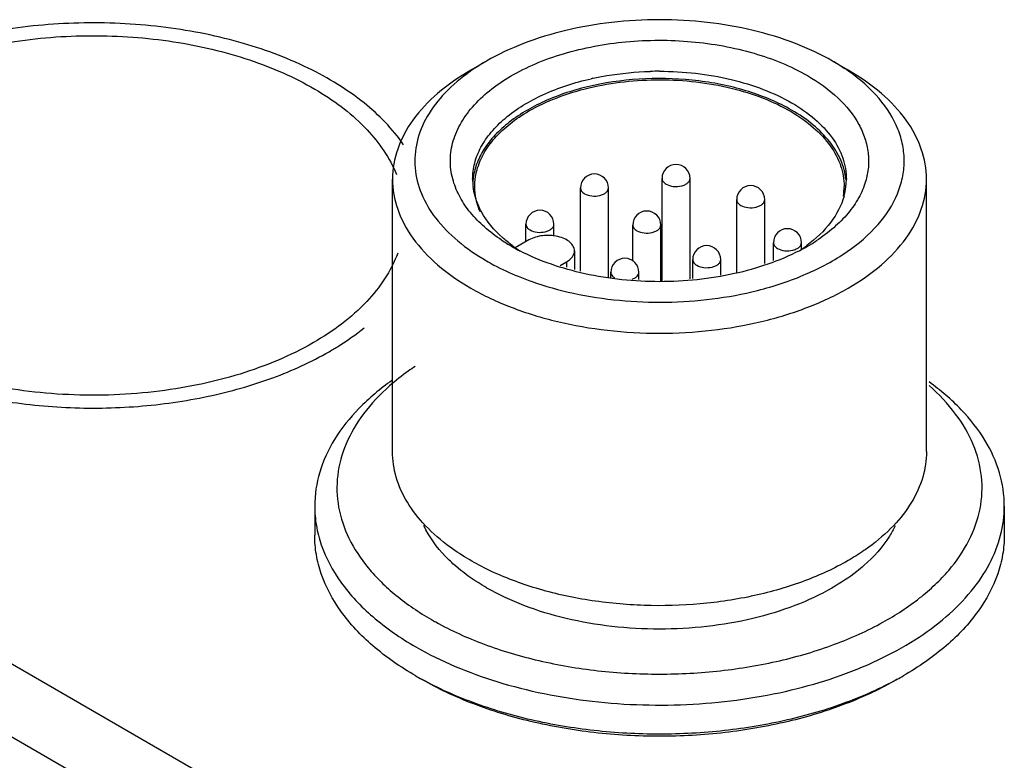
# Model space of a CAD drawing. Units: millimetres. Extents: x 324 to 544, y 93 to 1118.
# Drawn here: x 448 to 471, y 1026 to 1043 of the extents above; entities that cross this region are included whole.
import ezdxf

# ---------------------------------------------------------------- set-up
doc = ezdxf.new("R2010")
doc.units = ezdxf.units.MM
doc.header["$LTSCALE"] = 78.789787
doc.layers.get('0').update_dxf_attribs({"linetype": 'CONTINUOUS'})
doc.layers.add('4', color=7, linetype='CONTINUOUS')

msp = doc.modelspace()

# ---------------------------------------------------------------- linework, layer by layer
at = {"color": 7}
for p, q in [((458.897, 1041.597), (458.544, 1041.393)), ((467.029, 1041.393), (466.676, 1041.597)), ((456.787, 1032.82), (456.787, 1038.944)), ((462.843, 1036.651), (462.843, 1038.959)), ((463.473, 1036.7), (463.473, 1038.959)), ((468.787, 1032.82), (468.787, 1038.944)), ((461.01, 1036.874), (461.01, 1038.745)), ((461.64, 1036.737), (461.64, 1038.745)), ((464.522, 1036.833), (464.522, 1038.483)), ((465.152, 1037.05), (465.152, 1038.483)), ((459.784, 1037.538), (459.784, 1037.929)), ((460.414, 1037.665), (460.414, 1037.929)), ((462.186, 1037.102), (462.186, 1037.912)), ((462.816, 1036.653), (462.816, 1037.912)), ((459.851, 1037.576), (459.539, 1037.396)), ((465.347, 1037.117), (465.347, 1037.514)), ((465.977, 1037.367), (465.977, 1037.514)), ((460.876, 1037.331), (460.876, 1036.912)), ((460.913, 1020.715), (432.628, 1037.045)), ((460.555, 1037.003), (460.7, 1037.086)), ((460.7, 1037.086), (460.7, 1036.962)), ((463.533, 1036.707), (463.533, 1037.134)), ((464.163, 1036.784), (464.163, 1037.134)), ((461.693, 1036.733), (461.693, 1036.85)), ((462.323, 1036.688), (462.323, 1036.85)), ((432.628, 1035.412), (459.299, 1020.014)), ((455.037, 1031.595), (455.037, 1030.942)), ((470.537, 1031.595), (470.537, 1030.942))]:
    msp.add_line(p, q, dxfattribs=at)
for centre, radius, start, end in [((462.786, 1034.107), 7.261, 89.9903, 91.6727), ((462.652, 1035.022), 6.336, 102.4069, 102.7724), ((463.158, 1038.959), 0.315, 0, 180), ((460.111, 1038.765), 1.477, 164.8436, 165.4349), ((461.325, 1038.745), 0.315, 0, 180), ((459.988, 1038.944), 1.401, 180.0039, 181.7488), ((459.997, 1038.944), 1.411, 181.7553, 186.7896), ((459.993, 1038.78), 1.406, 175.0566, 175.859), ((459.999, 1038.78), 1.412, 173.6482, 175.0561), ((464.837, 1038.483), 0.315, 0, 180), ((465.572, 1038.945), 1.414, 352.989, 355.0744), ((465.584, 1038.944), 1.403, 355.0752, 0.0006), ((465.538, 1038.781), 1.398, 350.9883, 359.9712), ((465.522, 1038.952), 1.466, 344.4475, 352.9292), ((460.099, 1037.929), 0.315, 0, 180), ((462.501, 1037.912), 0.315, 0, 180), ((465.662, 1037.514), 0.315, 0, 180), ((461.579, 1041.1), 4.234, 236.4477, 240.0152), ((464.014, 1041.07), 4.198, 299.9633, 303.1153), ((461.779, 1041.449), 4.636, 240.0278, 242.586), ((461.459, 1040.134), 3.336, 233.4364, 235.0068), ((461.562, 1040.281), 3.515, 235.0099, 236.9411), ((463.848, 1037.134), 0.315, 0, 180), ((464.079, 1040.181), 3.395, 303.0412, 306.5523), ((463.82, 1041.401), 4.581, 297.4333, 299.9924), ((462.008, 1036.85), 0.315, 0, 180), ((461.928, 1036.969), 0.286, 238.2946, 240.0066), ((461.486, 1034.241), 5.177, 240.0006, 240.1496), ((461.117, 1035.032), 6.914, 240.0029, 240.9259), ((461.018, 1034.207), 7.423, 240.0043, 241.1752), ((464.549, 1034.218), 7.436, 298.7769, 299.9968)]:
    msp.add_arc(centre, radius, start, end, dxfattribs=at)
for points, knots in [([(466.676, 1041.597), (466.409, 1041.751), (465.827, 1042.022), (464.879, 1042.31), (463.853, 1042.488), (462.787, 1042.547), (461.72, 1042.488), (460.694, 1042.31), (459.746, 1042.022), (459.164, 1041.751), (458.898, 1041.597)], [0, 0, 0, 0, 0.114159, 0.237326, 0.366977, 0.500001, 0.633024, 0.762675, 0.885842, 1, 1, 1, 1]), ([(445.109, 1040.985), (445.574, 1041.253), (446.616, 1041.699), (448.319, 1042.089), (450.139, 1042.214), (451.954, 1042.066), (453.642, 1041.653), (455.093, 1041.001), (456.216, 1040.149), (456.723, 1039.421), (456.873, 1039.051)], [0, 0, 0, 0, 0.123881, 0.25958, 0.401524, 0.543177, 0.678046, 0.800676, 0.907821, 1, 1, 1, 1]), ([(458.153, 1038.898), (458.112, 1039.036), (458.067, 1039.323), (458.12, 1039.762), (458.294, 1040.187), (458.579, 1040.586), (458.967, 1040.952), (459.447, 1041.277), (460.009, 1041.555), (460.866, 1041.858), (462.045, 1042.075), (463.497, 1042.078), (464.883, 1041.829), (465.736, 1041.487), (466.11, 1041.271)], [0, 0, 0, 0, 0.043867, 0.087595, 0.133258, 0.182516, 0.236386, 0.295253, 0.358974, 0.427009, 0.572299, 0.7226, 0.8681, 1, 1, 1, 1]), ([(458.897, 1041.597), (458.866, 1041.579), (458.743, 1041.506), (458.623, 1041.428), (458.536, 1041.367)], [0, 0, 0, 0, 0.254669, 1, 1, 1, 1]), ([(467.037, 1041.367), (467.008, 1041.387), (466.89, 1041.468), (466.769, 1041.543), (466.676, 1041.597)], [0, 0, 0, 0, 0.245341, 1, 1, 1, 1]), ([(458.544, 1041.393), (458.281, 1041.241), (457.803, 1040.912), (457.232, 1040.312), (456.871, 1039.649), (456.787, 1039.172), (456.787, 1038.944)], [0, 0, 0, 0, 0.28981, 0.549047, 0.782229, 1, 1, 1, 1]), ([(458.536, 1041.367), (458.333, 1041.224), (457.968, 1040.92), (457.55, 1040.381), (457.308, 1039.797), (457.261, 1039.19), (457.413, 1038.592), (457.751, 1038.03), (458.256, 1037.52), (458.67, 1037.238), (458.898, 1037.107)], [0, 0, 0, 0, 0.139429, 0.264897, 0.379523, 0.48894, 0.600289, 0.72013, 0.852779, 1, 1, 1, 1]), ([(461.291, 1041.21), (461.394, 1041.232), (461.818, 1041.314), (462.249, 1041.356), (462.574, 1041.365)], [0, 0, 0, 0, 0.245584, 1, 1, 1, 1]), ([(462.788, 1041.369), (463.327, 1041.368), (464.124, 1041.282), (465.109, 1040.983), (465.553, 1040.776), (465.756, 1040.658)], [0, 0, 0, 0, 0.524927, 0.771478, 1, 1, 1, 1]), ([(464.991, 1036.443), (465.364, 1036.537), (466.065, 1036.768), (466.99, 1037.261), (467.705, 1037.868), (468.101, 1038.468), (468.258, 1038.966), (468.299, 1039.337), (468.264, 1039.708), (468.116, 1040.207), (467.729, 1040.81), (467.288, 1041.191), (467.037, 1041.367)], [0, 0, 0, 0, 0.161237, 0.307586, 0.4369, 0.550441, 0.603162, 0.654507, 0.705797, 0.758361, 0.871357, 1, 1, 1, 1]), ([(466.11, 1041.271), (466.358, 1041.128), (466.799, 1040.814), (467.219, 1040.303), (467.413, 1039.867), (467.487, 1039.541), (467.492, 1039.211), (467.45, 1038.996), (467.418, 1038.892)], [0, 0, 0, 0, 0.292895, 0.548489, 0.665421, 0.777691, 0.88818, 1, 1, 1, 1]), ([(468.787, 1038.944), (468.787, 1039.172), (468.702, 1039.649), (468.341, 1040.312), (467.77, 1040.912), (467.293, 1041.241), (467.029, 1041.393)], [0, 0, 0, 0, 0.217771, 0.450953, 0.71019, 1, 1, 1, 1]), ([(458.587, 1038.944), (458.587, 1039.065), (458.62, 1039.314), (458.765, 1039.674), (459, 1040.014), (459.443, 1040.449), (460.195, 1040.896), (460.88, 1041.117), (461.252, 1041.201)], [0, 0, 0, 0, 0.097394, 0.198931, 0.307947, 0.426566, 0.694584, 1, 1, 1, 1]), ([(465.756, 1040.495), (465.454, 1040.669), (464.772, 1040.954), (463.66, 1041.185), (462.48, 1041.231), (461.323, 1041.088), (460.279, 1040.766), (459.539, 1040.352), (459.088, 1039.947), (458.836, 1039.628), (458.666, 1039.291), (458.608, 1039.053), (458.595, 1038.936)], [0, 0, 0, 0, 0.127339, 0.267295, 0.413045, 0.556748, 0.690906, 0.809801, 0.862811, 0.911643, 0.956984, 1, 1, 1, 1]), ([(459.851, 1040.475), (460.053, 1040.591), (460.495, 1040.797), (461.474, 1041.093), (462.802, 1041.235), (464.128, 1041.087), (465.104, 1040.787), (465.543, 1040.579), (465.744, 1040.461)], [0, 0, 0, 0, 0.114359, 0.237776, 0.500499, 0.76295, 0.886052, 1, 1, 1, 1]), ([(465.756, 1040.658), (465.941, 1040.552), (466.275, 1040.322), (466.675, 1039.902), (466.928, 1039.437), (466.987, 1039.104), (466.987, 1038.944)], [0, 0, 0, 0, 0.289811, 0.549047, 0.782229, 1, 1, 1, 1]), ([(458.686, 1039.151), (458.72, 1039.279), (458.829, 1039.535), (459.085, 1039.886), (459.431, 1040.207), (459.704, 1040.389), (459.851, 1040.475)], [0, 0, 0, 0, 0.219738, 0.457003, 0.716522, 1, 1, 1, 1]), ([(465.744, 1040.461), (465.923, 1040.356), (466.247, 1040.13), (466.634, 1039.718), (466.879, 1039.263), (466.936, 1038.937), (466.936, 1038.781)], [0, 0, 0, 0, 0.289343, 0.548425, 0.781789, 1, 1, 1, 1]), ([(466.978, 1038.935), (466.962, 1039.083), (466.877, 1039.387), (466.618, 1039.805), (466.238, 1040.185), (465.927, 1040.397), (465.756, 1040.495)], [0, 0, 0, 0, 0.218009, 0.452902, 0.712515, 1, 1, 1, 1]), ([(458.636, 1038.781), (458.636, 1038.81), (458.64, 1038.93), (458.659, 1039.049), (458.682, 1039.136)], [0, 0, 0, 0, 0.248549, 1, 1, 1, 1]), ([(456.787, 1038.944), (456.787, 1038.715), (456.871, 1038.239), (457.232, 1037.575), (457.803, 1036.975), (458.281, 1036.646), (458.544, 1036.494)], [0, 0, 0, 0, 0.217771, 0.450953, 0.71019, 1, 1, 1, 1]), ([(459.239, 1037.572), (459.104, 1037.662), (458.853, 1037.851), (458.535, 1038.175), (458.296, 1038.523), (458.19, 1038.773), (458.153, 1038.898)], [0, 0, 0, 0, 0.279179, 0.537278, 0.776258, 1, 1, 1, 1]), ([(462.843, 1038.959), (462.843, 1038.935), (462.865, 1038.88), (462.909, 1038.846), (462.935, 1038.831)], [0, 0, 0, 0, 0.44917, 1, 1, 1, 1]), ([(462.935, 1038.831), (462.984, 1038.802), (463.101, 1038.771), (463.248, 1038.778), (463.356, 1038.814), (463.419, 1038.853), (463.462, 1038.902), (463.473, 1038.941), (463.473, 1038.959)], [0, 0, 0, 0, 0.269874, 0.561322, 0.695463, 0.813141, 0.912853, 1, 1, 1, 1]), ([(467.418, 1038.892), (467.381, 1038.765), (467.272, 1038.512), (467.026, 1038.161), (466.701, 1037.835), (466.445, 1037.644), (466.307, 1037.554)], [0, 0, 0, 0, 0.22336, 0.462228, 0.720513, 1, 1, 1, 1]), ([(467.029, 1036.494), (467.293, 1036.646), (467.77, 1036.975), (468.341, 1037.575), (468.702, 1038.239), (468.787, 1038.715), (468.787, 1038.944)], [0, 0, 0, 0, 0.28981, 0.549047, 0.782229, 1, 1, 1, 1]), ([(458.784, 1038.209), (458.759, 1038.254), (458.67, 1038.434), (458.614, 1038.63), (458.596, 1038.777)], [0, 0, 0, 0, 0.258929, 1, 1, 1, 1]), ([(458.757, 1038.206), (458.718, 1038.297), (458.657, 1038.486), (458.636, 1038.684), (458.636, 1038.781)], [0, 0, 0, 0, 0.507006, 1, 1, 1, 1]), ([(461.01, 1038.745), (461.01, 1038.72), (461.031, 1038.666), (461.076, 1038.631), (461.102, 1038.616)], [0, 0, 0, 0, 0.44917, 1, 1, 1, 1]), ([(461.102, 1038.616), (461.151, 1038.588), (461.267, 1038.557), (461.415, 1038.564), (461.523, 1038.6), (461.586, 1038.639), (461.629, 1038.687), (461.64, 1038.727), (461.64, 1038.745)], [0, 0, 0, 0, 0.269874, 0.561322, 0.695463, 0.813141, 0.912853, 1, 1, 1, 1]), ([(464.522, 1038.483), (464.522, 1038.458), (464.543, 1038.403), (464.588, 1038.369), (464.614, 1038.354)], [0, 0, 0, 0, 0.44917, 1, 1, 1, 1]), ([(464.614, 1038.354), (464.663, 1038.326), (464.779, 1038.294), (464.926, 1038.302), (465.034, 1038.338), (465.098, 1038.376), (465.141, 1038.425), (465.152, 1038.464), (465.152, 1038.483)], [0, 0, 0, 0, 0.269874, 0.561322, 0.695463, 0.813141, 0.912853, 1, 1, 1, 1]), ([(466.934, 1038.559), (466.875, 1038.35), (466.649, 1037.926), (466.301, 1037.603), (466.101, 1037.454)], [0, 0, 0, 0, 0.465912, 1, 1, 1, 1]), ([(455.008, 1035.269), (454.49, 1034.97), (453.317, 1034.486), (451.405, 1034.103), (449.383, 1034.048), (447.415, 1034.324), (445.661, 1034.91), (444.442, 1035.652), (443.726, 1036.37), (443.346, 1036.929), (443.112, 1037.519), (443.059, 1037.928), (443.059, 1038.127)], [0, 0, 0, 0, 0.128684, 0.270273, 0.417429, 0.561777, 0.695449, 0.812714, 0.864678, 0.912511, 0.957141, 1, 1, 1, 1]), ([(459.472, 1037.455), (459.398, 1037.51), (459.132, 1037.724), (458.904, 1037.99), (458.784, 1038.209)], [0, 0, 0, 0, 0.270051, 1, 1, 1, 1]), ([(459.785, 1037.929), (459.785, 1037.905), (459.806, 1037.85), (459.851, 1037.816), (459.877, 1037.801)], [0, 0, 0, 0, 0.44917, 1, 1, 1, 1]), ([(459.877, 1037.801), (459.925, 1037.773), (460.042, 1037.741), (460.189, 1037.748), (460.297, 1037.784), (460.361, 1037.823), (460.404, 1037.872), (460.414, 1037.911), (460.414, 1037.929)], [0, 0, 0, 0, 0.269874, 0.561322, 0.695463, 0.813141, 0.912853, 1, 1, 1, 1]), ([(462.186, 1037.912), (462.186, 1037.888), (462.208, 1037.833), (462.252, 1037.799), (462.279, 1037.784)], [0, 0, 0, 0, 0.44917, 1, 1, 1, 1]), ([(462.279, 1037.784), (462.327, 1037.755), (462.444, 1037.724), (462.591, 1037.731), (462.699, 1037.767), (462.762, 1037.806), (462.805, 1037.855), (462.816, 1037.894), (462.816, 1037.912)], [0, 0, 0, 0, 0.269874, 0.561322, 0.695463, 0.813141, 0.912853, 1, 1, 1, 1]), ([(460.876, 1037.331), (460.876, 1037.366), (460.855, 1037.441), (460.773, 1037.534), (460.653, 1037.607), (460.502, 1037.657), (460.334, 1037.681), (460.11, 1037.675), (459.944, 1037.63), (459.851, 1037.576)], [0, 0, 0, 0, 0.087048, 0.186653, 0.3042, 0.438193, 0.582889, 0.730414, 1, 1, 1, 1]), ([(465.347, 1037.514), (465.347, 1037.489), (465.368, 1037.434), (465.413, 1037.4), (465.439, 1037.385)], [0, 0, 0, 0, 0.44917, 1, 1, 1, 1]), ([(465.439, 1037.385), (465.488, 1037.357), (465.604, 1037.325), (465.752, 1037.333), (465.86, 1037.369), (465.923, 1037.407), (465.966, 1037.456), (465.977, 1037.495), (465.977, 1037.514)], [0, 0, 0, 0, 0.269874, 0.561322, 0.695463, 0.813141, 0.912853, 1, 1, 1, 1]), ([(456.902, 1037.276), (456.752, 1036.874), (456.208, 1036.08), (455.445, 1035.521), (455.008, 1035.269)], [0, 0, 0, 0, 0.459593, 1, 1, 1, 1]), ([(465.931, 1037.335), (465.473, 1037.097), (464.435, 1036.749), (462.788, 1036.581), (461.141, 1036.748), (460.103, 1037.096), (459.645, 1037.334)], [0, 0, 0, 0, 0.238834, 0.499951, 0.761088, 1, 1, 1, 1]), ([(460.7, 1037.086), (460.75, 1037.115), (460.817, 1037.168), (460.867, 1037.261), (460.876, 1037.309), (460.876, 1037.331)], [0, 0, 0, 0, 0.54772, 0.781558, 1, 1, 1, 1]), ([(458.898, 1037.107), (458.953, 1037.074), (459.185, 1036.946), (459.426, 1036.835), (459.612, 1036.759)], [0, 0, 0, 0, 0.242606, 1, 1, 1, 1]), ([(463.533, 1037.134), (463.533, 1037.11), (463.555, 1037.055), (463.6, 1037.021), (463.626, 1037.006)], [0, 0, 0, 0, 0.44917, 1, 1, 1, 1]), ([(463.626, 1037.006), (463.674, 1036.978), (463.791, 1036.946), (463.938, 1036.954), (464.046, 1036.99), (464.11, 1037.028), (464.152, 1037.077), (464.163, 1037.116), (464.163, 1037.134)], [0, 0, 0, 0, 0.269874, 0.561322, 0.695463, 0.813141, 0.912853, 1, 1, 1, 1]), ([(461.693, 1036.85), (461.693, 1036.826), (461.712, 1036.774), (461.754, 1036.74), (461.778, 1036.725)], [0, 0, 0, 0, 0.451932, 1, 1, 1, 1]), ([(462.174, 1036.695), (462.196, 1036.703), (462.235, 1036.721), (462.283, 1036.757), (462.315, 1036.801), (462.323, 1036.834), (462.323, 1036.85)], [0, 0, 0, 0, 0.30083, 0.565229, 0.794128, 1, 1, 1, 1]), ([(459.612, 1036.759), (459.709, 1036.719), (460.114, 1036.565), (460.533, 1036.449), (460.854, 1036.379)], [0, 0, 0, 0, 0.242111, 1, 1, 1, 1]), ([(458.544, 1036.494), (458.834, 1036.327), (459.47, 1036.031), (460.504, 1035.716), (461.623, 1035.523), (462.787, 1035.458), (463.95, 1035.523), (465.069, 1035.716), (466.104, 1036.031), (466.739, 1036.327), (467.029, 1036.494)], [0, 0, 0, 0, 0.114158, 0.237325, 0.366976, 0.500001, 0.633025, 0.762676, 0.885842, 1, 1, 1, 1]), ([(460.854, 1036.379), (461.535, 1036.232), (462.93, 1036.103), (464.321, 1036.273), (464.991, 1036.443)], [0, 0, 0, 0, 0.501714, 1, 1, 1, 1]), ([(457.294, 1034.735), (457.242, 1034.701), (457.044, 1034.563), (456.854, 1034.414), (456.72, 1034.295)], [0, 0, 0, 0, 0.256943, 1, 1, 1, 1]), ([(456.774, 1034.418), (456.509, 1034.23), (456.03, 1033.831), (455.468, 1033.133), (455.117, 1032.38), (455.037, 1031.851), (455.037, 1031.595)], [0, 0, 0, 0, 0.28359, 0.540741, 0.77647, 1, 1, 1, 1]), ([(470.537, 1031.595), (470.537, 1031.848), (470.458, 1032.369), (470.118, 1033.111), (469.571, 1033.802), (469.104, 1034.198), (468.845, 1034.385)], [0, 0, 0, 0, 0.224069, 0.460047, 0.717007, 1, 1, 1, 1]), ([(456.72, 1034.295), (456.505, 1034.106), (456.125, 1033.707), (455.717, 1033.021), (455.518, 1032.296), (455.541, 1031.558), (455.785, 1030.84), (456.151, 1030.29), (456.53, 1029.879), (456.988, 1029.47), (457.382, 1029.204), (457.66, 1029.044)], [0, 0, 0, 0, 0.132931, 0.253973, 0.366904, 0.477337, 0.591538, 0.714809, 0.781053, 0.85064, 1, 1, 1, 1]), ([(467.807, 1028.983), (468.096, 1029.144), (468.504, 1029.408), (468.983, 1029.82), (469.379, 1030.234), (469.763, 1030.789), (470.026, 1031.518), (470.06, 1032.268), (469.864, 1033.006), (469.451, 1033.704), (469.065, 1034.11), (468.846, 1034.302)], [0, 0, 0, 0, 0.150305, 0.220304, 0.286893, 0.410571, 0.52476, 0.634801, 0.747128, 0.867559, 1, 1, 1, 1]), ([(458.081, 1030.671), (457.883, 1030.815), (457.526, 1031.121), (457.107, 1031.653), (456.846, 1032.225), (456.787, 1032.626), (456.787, 1032.82)], [0, 0, 0, 0, 0.282724, 0.539611, 0.7757, 1, 1, 1, 1]), ([(468.787, 1032.82), (468.787, 1032.626), (468.727, 1032.225), (468.466, 1031.653), (468.047, 1031.121), (467.69, 1030.815), (467.492, 1030.67)], [0, 0, 0, 0, 0.224287, 0.460363, 0.717241, 1, 1, 1, 1]), ([(455.037, 1031.595), (455.037, 1031.448), (455.062, 1031.152), (455.216, 1030.557), (455.612, 1029.827), (456.349, 1029.053), (456.966, 1028.628), (457.307, 1028.431)], [0, 0, 0, 0, 0.108162, 0.218363, 0.451366, 0.710411, 1, 1, 1, 1]), ([(457.307, 1028.431), (457.88, 1028.1), (459.179, 1027.564), (461.296, 1027.141), (463.535, 1027.079), (465.713, 1027.384), (467.381, 1027.942), (468.52, 1028.561), (469.227, 1029.077), (469.797, 1029.65), (470.218, 1030.269), (470.478, 1030.922), (470.537, 1031.375), (470.537, 1031.595)], [0, 0, 0, 0, 0.128646, 0.270202, 0.41732, 0.561629, 0.695265, 0.756271, 0.812763, 0.864714, 0.912535, 0.957152, 1, 1, 1, 1]), ([(458.203, 1030.248), (458.125, 1030.316), (457.844, 1030.582), (457.609, 1030.899), (457.487, 1031.155)], [0, 0, 0, 0, 0.267557, 1, 1, 1, 1]), ([(468.086, 1031.153), (468.047, 1031.073), (467.861, 1030.739), (467.601, 1030.451), (467.382, 1030.258)], [0, 0, 0, 0, 0.234968, 1, 1, 1, 1]), ([(457.307, 1027.778), (456.966, 1027.974), (456.349, 1028.399), (455.612, 1029.174), (455.216, 1029.903), (455.062, 1030.498), (455.037, 1030.795), (455.037, 1030.942)], [0, 0, 0, 0, 0.289589, 0.548634, 0.781637, 0.891838, 1, 1, 1, 1]), ([(470.537, 1030.942), (470.537, 1030.795), (470.511, 1030.498), (470.357, 1029.903), (469.961, 1029.174), (469.224, 1028.4), (468.607, 1027.975), (468.267, 1027.778)], [0, 0, 0, 0, 0.108163, 0.218365, 0.451367, 0.710421, 1, 1, 1, 1]), ([(467.029, 1030.37), (466.716, 1030.19), (466.028, 1029.875), (464.906, 1029.552), (463.693, 1029.37), (462.441, 1029.336), (461.204, 1029.452), (460.034, 1029.713), (458.983, 1030.108), (458.357, 1030.469), (458.081, 1030.671)], [0, 0, 0, 0, 0.115737, 0.241071, 0.372968, 0.507732, 0.6414, 0.770111, 0.890477, 1, 1, 1, 1]), ([(467.492, 1030.67), (467.455, 1030.644), (467.305, 1030.538), (467.15, 1030.44), (467.029, 1030.37)], [0, 0, 0, 0, 0.244418, 1, 1, 1, 1]), ([(458.898, 1029.758), (458.834, 1029.795), (458.591, 1029.942), (458.361, 1030.111), (458.203, 1030.248)], [0, 0, 0, 0, 0.260137, 1, 1, 1, 1]), ([(467.382, 1030.258), (467.329, 1030.212), (467.102, 1030.024), (466.856, 1029.861), (466.662, 1029.75)], [0, 0, 0, 0, 0.239589, 1, 1, 1, 1]), ([(466.662, 1029.75), (466.396, 1029.598), (465.815, 1029.329), (464.87, 1029.043), (463.847, 1028.867), (462.785, 1028.808), (461.723, 1028.868), (460.701, 1029.044), (459.756, 1029.33), (459.175, 1029.599), (458.909, 1029.751)], [0, 0, 0, 0, 0.114253, 0.237451, 0.36707, 0.500031, 0.632987, 0.762592, 0.885767, 1, 1, 1, 1]), ([(457.757, 1028.989), (458.105, 1028.795), (458.861, 1028.454), (460.087, 1028.092), (461.409, 1027.868), (462.78, 1027.792), (464.151, 1027.867), (465.474, 1028.089), (466.701, 1028.45), (467.458, 1028.79), (467.807, 1028.983)], [0, 0, 0, 0, 0.114632, 0.237865, 0.367272, 0.499894, 0.632532, 0.761983, 0.88529, 1, 1, 1, 1]), ([(468.129, 1027.7), (467.757, 1027.496), (466.951, 1027.137), (465.646, 1026.755), (464.24, 1026.52), (462.783, 1026.441), (461.326, 1026.521), (459.92, 1026.756), (458.616, 1027.139), (457.81, 1027.499), (457.439, 1027.704)], [0, 0, 0, 0, 0.114811, 0.238126, 0.367515, 0.500056, 0.632589, 0.761954, 0.885227, 1, 1, 1, 1]), ([(468.125, 1027.696), (467.76, 1027.485), (466.961, 1027.113), (465.659, 1026.718), (464.25, 1026.474), (462.787, 1026.392), (461.323, 1026.474), (459.914, 1026.718), (458.613, 1027.113), (457.813, 1027.485), (457.448, 1027.696)], [0, 0, 0, 0, 0.114153, 0.237324, 0.366973, 0.499997, 0.633022, 0.762673, 0.885842, 1, 1, 1, 1])]:
    msp.add_open_spline(points, degree=3, knots=knots, dxfattribs=at)
at = {"layer": '4', "color": 7}
for points, knots in [([(457.034, 1039.718), (456.791, 1040.074), (456.311, 1040.56), (455.553, 1041.091), (454.631, 1041.594), (453.305, 1042.078), (451.567, 1042.413), (449.74, 1042.496), (447.932, 1042.324), (446.248, 1041.907), (445.218, 1041.456), (444.755, 1041.189)], [0, 0, 0, 0, 0.097449, 0.151686, 0.209509, 0.334643, 0.469412, 0.608805, 0.747214, 0.879153, 1, 1, 1, 1]), ([(443.962, 1035.605), (444.296, 1035.336), (445.068, 1034.85), (446.385, 1034.314), (447.868, 1033.951), (449.45, 1033.778), (451.06, 1033.802), (452.624, 1034.023), (454.072, 1034.43), (454.959, 1034.833), (455.362, 1035.065)], [0, 0, 0, 0, 0.107565, 0.226685, 0.35494, 0.488847, 0.624347, 0.75723, 0.883537, 1, 1, 1, 1]), ([(455.362, 1035.065), (455.433, 1035.106), (455.705, 1035.27), (455.966, 1035.453), (456.149, 1035.6)], [0, 0, 0, 0, 0.258105, 1, 1, 1, 1])]:
    msp.add_open_spline(points, degree=3, knots=knots, dxfattribs=at)

doc.saveas('drawing.dxf')
